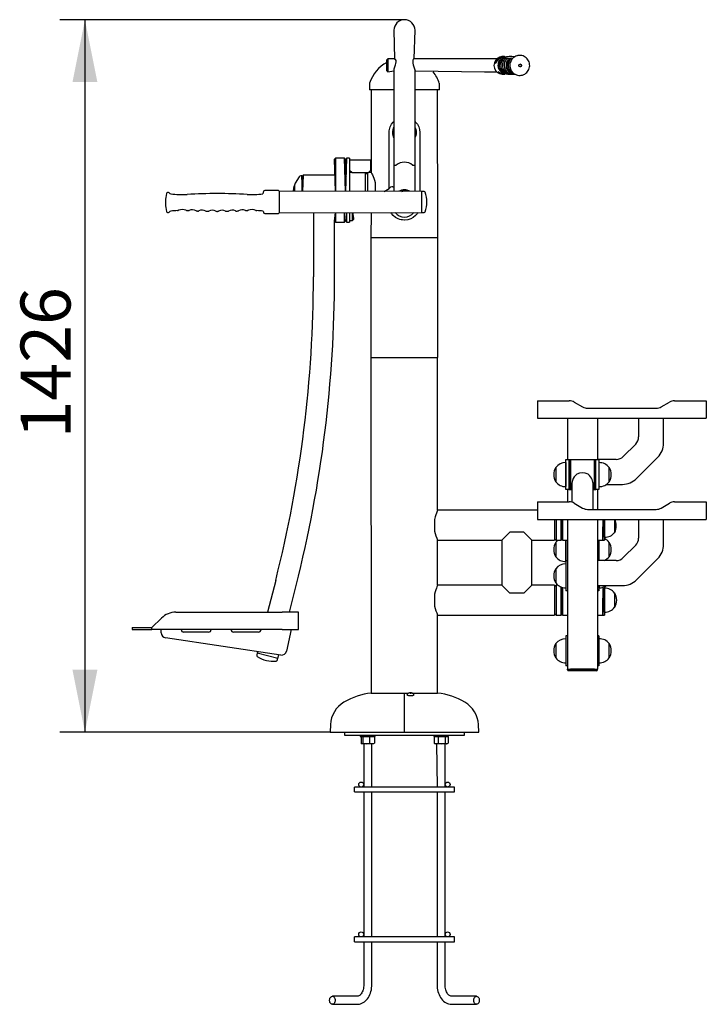
# Model space of a CAD drawing. Units: millimetres. Extents: x 360 to 4789, y 294 to 6702.
# Drawn here: x 1914 to 3289, y 4731 to 6702 of the extents above; entities that cross this region are included whole.
import ezdxf

# ---------------------------------------------------------------- set-up
doc = ezdxf.new("R2010")
doc.units = ezdxf.units.MM
doc.header["$LTSCALE"] = 25
doc.header["$PDSIZE"] = -1
doc.layers.add('THICK_LINE', color=7, linetype='Continuous', lineweight=25)
doc.styles.add('SLDTEXTSTYLE0', font='TXT', dxfattribs={"width": 0.605})
doc.dimstyles.new('SLDDIMSTYLE0', dxfattribs={"dimtxt": 100, "dimasz": 125, "dimexe": 0, "dimexo": 0.0625, "dimgap": 25, "dimtad": 2, "dimdec": 1, "dimrnd": 1e-09, "dimzin": 12, "dimdsep": 46, "dimtxsty": 'SLDTEXTSTYLE0', "dimsah": 1, "dimcen": 0.09, "dimadec": 0, "dimazin": 3, "dimtfac": 1, "dimtofl": 0, "dimtmove": 0, "dimatfit": 3, "dimfxl": 0, "dimfrac": 2, "dimtolj": 1, "dimtzin": 12, "dimarcsym": 0})

# ---------------------------------------------------------------- blocks, each defined once
blk = doc.blocks.new('_D')
at = {"layer": 'THICK_LINE'}
for p, q in [((2684.3, 6701.9), (1994.5, 6701.9)), ((2044.5, 6701.9), (2044.5, 5275.9)), ((2535.3, 5275.9), (1994.5, 5275.9))]:
    blk.add_line(p, q, dxfattribs=at)
for points in [[(2044.5, 6701.9), (2019.5, 6576.9), (2069.5, 6576.9)], [(2044.5, 5275.9), (2069.5, 5400.9), (2019.5, 5400.9)]]:
    blk.add_solid(points, dxfattribs=at)
at = {"layer": 'THICK_LINE', "insert": (1915.6, 5863.6), "char_height": 100, "attachment_point": 1, "rotation": 90, "style": 'SLDTEXTSTYLE0'}
blk.add_mtext('1426', dxfattribs=at)

msp = doc.modelspace()

# ---------------------------------------------------------------- linework, layer by layer
at = {"color": 7, "linetype": 'Continuous', "lineweight": 25}
for p, q in [((2663.19, 6680.61), (2664.63, 6623.61)), ((2704.06, 6623.61), (2705.49, 6680.61)), ((2651.34, 6623.61), (2649.34, 6621.61)), ((2664.63, 6623.61), (2651.34, 6623.61)), ((2651.34, 6623.61), (2651.34, 6597.61)), ((2844.34, 6623.61), (2704.06, 6623.61)), ((2869.68, 6623.61), (2844.34, 6623.61)), ((2894.23, 6624.59), (2889.24, 6623.61)), ((2890.82, 6625.11), (2890.94, 6625.21)), ((2894.23, 6624.59), (2894.37, 6624.73)), ((2897.67, 6623.61), (2897.63, 6623.61)), ((2911.03, 6630.03), (2909.71, 6629.69)), ((2911.03, 6630.03), (2911.03, 6630.03)), ((2649.34, 6599.61), (2649.34, 6621.61)), ((2916.45, 6607.71), (2916.18, 6607.67)), ((2649.34, 6599.61), (2651.34, 6597.61)), ((2651.34, 6597.61), (2663.19, 6599.37)), ((2663.19, 6599.37), (2663.19, 6520.61)), ((2705.2, 6601.63), (2705.49, 6599.37)), ((2705.49, 6599.37), (2844.34, 6597.61)), ((2705.49, 6520.61), (2705.49, 6599.37)), ((2844.34, 6597.61), (2869.17, 6597.61)), ((2871.79, 6598.47), (2871.79, 6598.47)), ((2884.84, 6594.37), (2884.48, 6594.46)), ((2886.93, 6593.88), (2885.14, 6593.03)), ((2889.63, 6593.38), (2890.55, 6593.23)), ((2890.8, 6593.18), (2891.51, 6593.1)), ((2895.35, 6592.73), (2895.75, 6592.71)), ((2919.54, 6590.77), (2920.75, 6591.08)), ((2614.34, 6573.38), (2614.34, 6561.38)), ((2754.34, 6561.38), (2754.34, 6573.38)), ((2663.19, 6561.38), (2614.34, 6561.38)), ((2617.84, 6561.38), (2617.84, 6395.88)), ((2754.34, 6561.38), (2705.49, 6561.38)), ((2751.34, 6265.88), (2750.84, 6561.38)), ((2663.19, 6520.61), (2663.19, 6410.61)), ((2705.49, 6410.61), (2705.49, 6520.61)), ((2653.65, 6363.93), (2653.65, 6476.28)), ((2715.04, 6476.28), (2715.04, 6358.12)), ((2546.34, 6424.88), (2544.34, 6422.88)), ((2546.34, 6358.12), (2544.34, 6422.88)), ((2564.34, 6424.88), (2546.34, 6424.88)), ((2546.34, 6424.88), (2546.34, 6358.12)), ((2566.34, 6422.88), (2564.34, 6424.88)), ((2566.34, 6358.12), (2564.34, 6424.88)), ((2568.34, 6424.88), (2566.34, 6358.12)), ((2566.34, 6422.88), (2566.34, 6358.12)), ((2574.34, 6424.88), (2568.34, 6424.88)), ((2574.34, 6424.88), (2574.34, 6358.12)), ((2617.34, 6420.88), (2574.34, 6420.88)), ((2617.34, 6400.88), (2617.34, 6420.88)), ((2663.19, 6410.61), (2668.02, 6410.61)), ((2700.66, 6410.61), (2705.49, 6410.61)), ((2473.67, 6387.51), (2465.45, 6374.38)), ((2478.84, 6389.38), (2477.06, 6389.38)), ((2480.34, 6358.12), (2478.84, 6389.38)), ((2481.34, 6390.38), (2480.34, 6389.38)), ((2481.34, 6390.38), (2480.34, 6358.12)), ((2480.34, 6358.12), (2480.34, 6389.38)), ((2544.34, 6390.38), (2481.34, 6390.38)), ((2568.34, 6387.88), (2566.34, 6385.88)), ((2574.34, 6400.88), (2579.34, 6395.88)), ((2579.34, 6395.88), (2574.34, 6395.88)), ((2579.34, 6395.88), (2612.34, 6395.88)), ((2610.34, 6395.88), (2606.34, 6391.88)), ((2606.34, 6358.12), (2606.34, 6395.88)), ((2610.34, 6395.88), (2610.34, 6358.12)), ((2612.34, 6395.88), (2617.34, 6400.88)), ((2617.84, 6395.88), (2612.34, 6395.88)), ((2663.19, 6403.38), (2663.19, 6358.12)), ((2705.49, 6358.12), (2705.49, 6403.38)), ((2464.84, 6358.12), (2464.84, 6372.26)), ((2479.84, 6381.88), (2479.84, 6381.88)), ((2479.84, 6360.88), (2479.84, 6381.88)), ((2480.34, 6375.88), (2479.84, 6375.88)), ((2625.84, 6375.88), (2625.84, 6358.12)), ((2661.19, 6367.55), (2663.19, 6367.55)), ((2663.19, 6367.55), (2663.19, 6358.12)), ((2401.78, 6357.65), (2400.71, 6353.11)), ((2432.09, 6359.97), (2404.7, 6359.97)), ((2719.34, 6358.12), (2433.34, 6358.72)), ((2433.34, 6358.72), (2433.34, 6315.22)), ((2480.34, 6358.12), (2479.84, 6360.88)), ((2673.24, 6358.34), (2673.24, 6358.34)), ((2680.78, 6358.34), (2673.24, 6358.34)), ((2687.91, 6358.34), (2687.91, 6358.34)), ((2695.45, 6358.34), (2687.91, 6358.34)), ((2695.45, 6358.34), (2695.45, 6358.34)), ((2724.14, 6357.97), (2719.34, 6358.12)), ((2719.34, 6356.31), (2719.34, 6358.12)), ((2719.34, 6315.82), (2719.34, 6356.31)), ((2205.89, 6338.72), (2205.89, 6335.97)), ((2205.89, 6335.97), (2205.89, 6333.22)), ((2267, 6319.44), (2267.4, 6319.29)), ((2272.7, 6319.24), (2272.69, 6319.26)), ((2286.74, 6318.9), (2287.01, 6318.8)), ((2310.11, 6318.22), (2310.56, 6318.27)), ((2386.79, 6320.25), (2387.29, 6320.07)), ((2401.19, 6318.77), (2401.78, 6316.28)), ((2404.7, 6313.97), (2432.09, 6313.97)), ((2433.34, 6315.22), (2719.34, 6315.82)), ((2502.04, 6315.82), (2502.04, 6186.98)), ((2544.34, 6298.88), (2546.34, 6315.82)), ((2546.34, 6315.82), (2546.34, 6296.88)), ((2564.34, 6296.88), (2564.34, 6315.82)), ((2568.34, 6315.82), (2566.34, 6298.88)), ((2567.84, 6303.88), (2568.34, 6315.82)), ((2568.34, 6315.82), (2568.34, 6296.88)), ((2574.34, 6315.82), (2574.34, 6296.88)), ((2580.34, 6303.13), (2580.34, 6315.82)), ((2580.34, 6315.82), (2582.34, 6304.63)), ((2617.84, 6315.82), (2617.34, 6265.88)), ((2719.34, 6315.82), (2724.14, 6315.97)), ((2544.34, 6298.88), (2546.34, 6296.88)), ((2544.34, 6186.98), (2544.34, 6298.88)), ((2546.34, 6296.88), (2564.34, 6296.88)), ((2564.34, 6296.88), (2566.34, 6298.88)), ((2566.34, 6302.38), (2567.84, 6300.88)), ((2567.84, 6300.88), (2567.84, 6303.88)), ((2567.84, 6300.88), (2567.84, 6300.88)), ((2568.34, 6296.88), (2574.34, 6296.88)), ((2574.34, 6299.88), (2580.34, 6299.88)), ((2580.34, 6299.88), (2580.34, 6303.13)), ((2580.34, 6299.88), (2582.34, 6301.88)), ((2582.34, 6304.63), (2582.34, 6301.88)), ((2684.74, 6300.88), (2683.94, 6300.88)), ((2617.34, 6265.88), (2617.34, 6025.88)), ((2617.34, 6265.88), (2708.51, 6265.88)), ((2708.51, 6265.88), (2751.34, 6265.88)), ((2751.34, 6025.88), (2751.34, 6265.88)), ((2617.34, 6025.88), (2617.84, 5353.88)), ((2617.34, 6025.88), (2708.51, 6025.88)), ((2708.51, 6025.88), (2751.34, 6025.88)), ((2750.84, 5719.88), (2750.84, 6025.88)), ((2950.84, 5939.17), (2950.84, 5904.17)), ((2950.84, 5939.17), (2979.34, 5939.17)), ((2979.34, 5939.17), (3014.48, 5939.17)), ((3024.48, 5936.49), (3041.18, 5926.85)), ((3198.5, 5926.85), (3215.2, 5936.49)), ((3225.2, 5939.17), (3260.34, 5939.17)), ((3260.34, 5939.17), (3288.84, 5939.17)), ((3288.84, 5939.17), (3288.84, 5904.17)), ((3051.18, 5924.17), (3188.5, 5924.17)), ((2950.84, 5904.17), (2979.34, 5904.17)), ((2979.34, 5904.17), (3260.34, 5904.17)), ((3010.84, 5904.17), (3010.84, 5821.17)), ((3070.84, 5904.17), (3070.84, 5821.74)), ((3153.27, 5904.17), (3153.27, 5866.59)), ((3203.27, 5854.17), (3203.27, 5904.17)), ((3260.34, 5904.17), (3288.84, 5904.17)), ((3147.41, 5852.45), (3122.56, 5827.6)), ((3007.84, 5815.16), (3007.64, 5815.17)), ((3007.64, 5815.17), (3007.64, 5813.35)), ((3007.84, 5821.17), (3013.84, 5821.17)), ((3007.84, 5791.17), (3007.84, 5821.17)), ((3013.84, 5821.17), (3013.84, 5791.17)), ((3013.84, 5821.17), (3019.34, 5821.17)), ((3016.84, 5820.67), (3015.84, 5819.67)), ((3015.84, 5762.67), (3015.84, 5819.67)), ((3064.84, 5820.67), (3016.84, 5820.67)), ((3016.84, 5820.67), (3016.84, 5761.67)), ((3019.34, 5821.17), (3062.34, 5821.17)), ((3062.34, 5821.17), (3067.84, 5821.17)), ((3065.84, 5819.67), (3064.84, 5820.67)), ((3064.84, 5774.38), (3064.84, 5820.67)), ((3065.84, 5819.67), (3065.84, 5774.95)), ((3067.84, 5791.17), (3067.84, 5821.17)), ((3067.84, 5821.17), (3073.84, 5821.17)), ((3108.42, 5821.74), (3070.84, 5821.74)), ((3073.84, 5821.17), (3073.84, 5791.17)), ((3074.04, 5815.17), (3073.84, 5815.16)), ((3074.04, 5791.17), (3074.04, 5815.17)), ((3149.13, 5783.46), (3191.55, 5825.88)), ((2987.34, 5805.47), (2987.32, 5777.17)), ((2987.54, 5805.46), (2987.34, 5805.47)), ((2987.34, 5805.47), (2987.34, 5776.87)), ((3007.64, 5813.35), (3007.64, 5767.16)), ((3015.84, 5802.17), (3013.84, 5802.17)), ((3067.84, 5802.17), (3065.84, 5802.17)), ((3094.34, 5805.47), (3094.15, 5805.46)), ((3094.34, 5777.71), (3094.34, 5805.47)), ((2987.34, 5776.87), (2987.54, 5776.87)), ((3007.84, 5761.17), (3007.84, 5791.17)), ((3013.84, 5791.17), (3013.84, 5761.17)), ((3013.84, 5780.17), (3015.84, 5780.17)), ((3065.84, 5780.17), (3067.84, 5780.17)), ((3067.84, 5761.17), (3067.84, 5791.17)), ((3073.84, 5791.17), (3073.84, 5761.17)), ((3074.04, 5767.16), (3074.04, 5791.17)), ((3094.15, 5776.87), (3094.34, 5776.87)), ((3094.34, 5776.87), (3094.34, 5777.71)), ((3007.64, 5767.16), (3007.84, 5767.18)), ((3013.84, 5761.17), (3007.84, 5761.17)), ((3010.84, 5761.17), (3010.84, 5736.6)), ((3013.84, 5761.17), (3019.34, 5761.17)), ((3015.84, 5762.67), (3016.84, 5761.67)), ((3016.84, 5761.67), (3019.34, 5761.17)), ((3019.34, 5761.17), (3019.34, 5761.17)), ((3019.71, 5774.1), (3019.69, 5735.91)), ((3061.99, 5721.6), (3061.99, 5774.1)), ((3062.34, 5761.17), (3064.84, 5761.67)), ((3062.34, 5761.17), (3067.84, 5761.17)), ((3062.34, 5761.17), (3062.34, 5761.17)), ((3064.84, 5761.67), (3064.84, 5774.38)), ((3064.84, 5761.67), (3065.84, 5762.67)), ((3065.84, 5774.95), (3065.84, 5762.67)), ((3073.84, 5761.17), (3067.84, 5761.17)), ((3070.84, 5761.17), (3070.84, 5721.6)), ((3073.84, 5767.18), (3074.04, 5767.16)), ((3088.97, 5771.74), (3120.84, 5771.74)), ((2950.84, 5736.6), (2950.84, 5701.6)), ((2950.84, 5736.6), (2979.34, 5736.6)), ((2979.34, 5736.6), (3014.48, 5736.6)), ((3225.2, 5736.6), (3260.34, 5736.6)), ((3260.34, 5736.6), (3288.84, 5736.6)), ((3288.84, 5736.6), (3288.84, 5701.6)), ((2950.84, 5719.88), (2750.84, 5719.88)), ((3024.48, 5733.92), (3041.18, 5724.28)), ((3051.18, 5721.6), (3188.5, 5721.6)), ((3198.5, 5724.28), (3215.2, 5733.92)), ((2744.84, 5701.63), (2744.84, 5678.14)), ((2950.84, 5701.6), (2979.34, 5701.6)), ((2979.34, 5701.6), (3260.34, 5701.6)), ((2984.84, 5701.6), (2984.84, 5659.88)), ((2987.84, 5701.6), (2987.84, 5674.11)), ((2998.34, 5659.88), (2998.34, 5701.6)), ((2998.34, 5701.6), (2998.84, 5660.38)), ((3000.84, 5701.6), (3000.84, 5672.81)), ((3010.84, 5701.6), (3010.84, 5401.6)), ((3070.84, 5701.6), (3070.84, 5401.6)), ((3081.84, 5701.6), (3080.84, 5672.81)), ((3081.84, 5701.6), (3081.84, 5659.88)), ((3085.04, 5701.6), (3084.84, 5659.88)), ((3085.04, 5665.88), (3085.04, 5701.6)), ((3105.34, 5675.58), (3105.36, 5701.6)), ((3105.34, 5675.58), (3105.36, 5701.6)), ((3153.27, 5701.6), (3153.27, 5664.03)), ((3203.27, 5651.6), (3203.27, 5701.6)), ((3260.34, 5701.6), (3288.84, 5701.6)), ((2750.84, 5659.88), (2879.34, 5659.88)), ((2750.84, 5569.88), (2750.84, 5659.88)), ((2895.34, 5675.88), (2879.34, 5659.88)), ((2879.34, 5659.88), (2879.34, 5569.88)), ((2923.34, 5675.88), (2895.34, 5675.88)), ((2939.34, 5659.88), (2923.34, 5675.88)), ((2939.34, 5659.88), (2984.84, 5659.88)), ((2939.34, 5569.88), (2939.34, 5659.88)), ((2984.84, 5662.88), (2987.84, 5659.88)), ((2987.84, 5674.11), (2987.84, 5659.88)), ((2987.84, 5659.88), (2998.34, 5659.88)), ((2998.34, 5659.88), (2998.84, 5660.38)), ((2998.84, 5673.38), (3000.84, 5672.81)), ((3000.84, 5664.43), (2998.84, 5663.82)), ((3000.84, 5672.81), (3000.84, 5659.88)), ((3000.84, 5659.88), (3010.84, 5659.88)), ((3007.84, 5659.88), (3007.64, 5617.16)), ((3007.84, 5641.17), (3007.84, 5659.88)), ((3070.84, 5659.88), (3080.84, 5659.88)), ((3073.84, 5659.88), (3073.84, 5641.17)), ((3074.04, 5641.17), (3073.84, 5659.88)), ((3080.84, 5672.81), (3081.84, 5671.88)), ((3080.84, 5672.81), (3080.84, 5659.88)), ((3081.84, 5664.14), (3080.84, 5664.43)), ((3081.84, 5659.88), (3084.84, 5659.88)), ((3084.84, 5665.89), (3085.04, 5665.88)), ((3105.15, 5675.59), (3105.34, 5675.58)), ((2987.34, 5655.47), (2987.32, 5627.17)), ((2987.54, 5655.46), (2987.34, 5655.47)), ((2987.34, 5655.47), (2987.34, 5626.87)), ((3007.84, 5618.6), (3007.84, 5641.17)), ((3073.84, 5641.17), (3073.84, 5619.17)), ((3073.84, 5619.17), (3074.04, 5641.17)), ((3094.34, 5655.47), (3094.15, 5655.46)), ((3094.34, 5626.87), (3094.34, 5655.47)), ((3147.41, 5649.88), (3122.56, 5625.03)), ((2987.34, 5626.87), (2987.54, 5626.87)), ((3010.84, 5618.6), (3007.84, 5618.6)), ((3007.84, 5618.6), (3007.84, 5558.6)), ((3108.42, 5619.17), (3070.84, 5619.17)), ((3094.15, 5626.87), (3094.34, 5626.87)), ((3149.13, 5580.89), (3191.55, 5623.32)), ((2987.34, 5602.9), (2987.32, 5574.6)), ((2987.54, 5602.9), (2987.34, 5602.9)), ((2987.34, 5602.9), (2987.34, 5574.3)), ((3007.64, 5617.16), (3007.84, 5617.18)), ((3007.84, 5612.59), (3007.64, 5612.61)), ((3007.64, 5612.61), (3007.64, 5610.79)), ((3007.64, 5610.79), (3007.64, 5564.59)), ((2426.48, 5579.59), (2410.38, 5515.88)), ((2454.01, 5515.88), (2467.49, 5569.22)), ((2879.34, 5569.88), (2750.84, 5569.88)), ((2879.34, 5569.88), (2895.34, 5553.88)), ((2923.34, 5553.88), (2939.34, 5569.88)), ((2984.84, 5569.88), (2939.34, 5569.88)), ((2987.84, 5569.88), (2984.84, 5566.88)), ((2984.84, 5569.88), (2984.84, 5509.88)), ((2987.34, 5574.3), (2987.54, 5574.3)), ((2991.79, 5569.88), (2987.84, 5569.88)), ((2987.84, 5569.88), (2987.84, 5524.11)), ((2998.34, 5509.88), (2998.34, 5566.13)), ((2998.34, 5566.13), (2998.84, 5510.38)), ((3000.84, 5565.34), (3000.84, 5522.81)), ((3007.64, 5564.59), (3007.84, 5564.61)), ((3010.84, 5558.6), (3007.84, 5558.6)), ((3070.84, 5569.17), (3120.84, 5569.17)), ((3073.84, 5558.6), (3070.84, 5558.6)), ((3074.04, 5569.17), (3073.84, 5558.6)), ((3073.84, 5564.61), (3074.04, 5564.59)), ((3074.04, 5564.59), (3074.04, 5569.17)), ((3081.84, 5565.62), (3080.84, 5522.81)), ((3081.84, 5565.62), (3081.84, 5509.88)), ((3084.84, 5566.76), (3084.84, 5509.88)), ((3085.04, 5563.89), (3084.84, 5563.87)), ((3085.04, 5539.88), (3085.04, 5563.89)), ((2744.84, 5551.63), (2744.84, 5528.14)), ((2923.34, 5553.88), (2895.34, 5553.88)), ((3000.84, 5556.38), (2998.84, 5556.38)), ((3081.84, 5557.88), (3080.84, 5557.88)), ((3085.04, 5515.88), (3085.04, 5539.88)), ((3105.34, 5554.18), (3105.15, 5554.18)), ((3105.34, 5525.58), (3105.34, 5554.18)), ((2987.84, 5524.11), (2987.84, 5509.88)), ((2998.84, 5523.38), (3000.84, 5522.81)), ((3000.84, 5522.81), (3000.84, 5509.88)), ((3080.84, 5522.81), (3081.84, 5521.88)), ((3080.84, 5522.81), (3080.84, 5509.88)), ((3105.15, 5525.59), (3105.34, 5525.58)), ((2178.67, 5484.88), (2197.96, 5504.17)), ((2226.24, 5515.88), (2439.19, 5515.88)), ((2472.19, 5515.88), (2439.19, 5515.88)), ((2472.19, 5480.88), (2472.19, 5515.88)), ((2750.84, 5509.88), (2984.84, 5509.88)), ((2750.84, 5353.88), (2750.84, 5509.88)), ((2984.84, 5512.88), (2987.84, 5509.88)), ((2987.84, 5509.88), (2998.34, 5509.88)), ((2998.34, 5509.88), (2998.84, 5510.38)), ((3000.84, 5509.88), (3010.84, 5509.88)), ((3070.84, 5509.88), (3080.84, 5509.88)), ((3081.84, 5509.88), (3084.84, 5509.88)), ((3084.84, 5515.89), (3085.04, 5515.88)), ((2139.19, 5484.88), (2139.19, 5480.88)), ((2139.19, 5484.88), (2170.19, 5484.88)), ((2139.19, 5480.88), (2170.19, 5480.88)), ((2170.19, 5484.88), (2178.67, 5484.88)), ((2170.19, 5480.88), (2178.67, 5480.88)), ((2178.67, 5480.88), (2178.67, 5484.88)), ((2439.19, 5480.88), (2178.67, 5480.88)), ((2197.19, 5474.5), (2197.19, 5480.88)), ((2439.19, 5480.88), (2472.19, 5480.88)), ((2457.19, 5480.88), (2448.05, 5437.89)), ((2436.79, 5430.07), (2205.71, 5464.61)), ((2292.19, 5475.88), (2242.19, 5475.88)), ((2392.19, 5475.88), (2342.19, 5475.88)), ((3007.84, 5462.59), (3007.64, 5462.61)), ((3007.64, 5462.61), (3007.64, 5460.79)), ((3007.64, 5460.79), (3007.64, 5414.59)), ((3007.84, 5468.6), (3007.84, 5408.6)), ((3010.84, 5468.6), (3007.84, 5468.6)), ((3073.84, 5468.6), (3070.84, 5468.6)), ((3073.84, 5468.6), (3073.84, 5408.6)), ((3074.04, 5462.61), (3073.84, 5462.59)), ((3074.04, 5438.6), (3074.04, 5462.61)), ((2987.34, 5452.9), (2987.32, 5424.6)), ((2987.54, 5452.9), (2987.34, 5452.9)), ((2987.34, 5452.9), (2987.34, 5424.3)), ((3094.34, 5452.9), (3094.15, 5452.9)), ((3094.34, 5424.3), (3094.34, 5452.9)), ((2389.72, 5434.16), (2388.69, 5429.47)), ((2390.44, 5437), (2389.72, 5434.16)), ((2389.72, 5434.16), (2430.73, 5423.79)), ((2429.41, 5419.18), (2430.73, 5423.79)), ((2430.73, 5423.79), (2432.48, 5430.72)), ((2987.34, 5424.3), (2987.54, 5424.3)), ((3074.04, 5414.59), (3074.04, 5438.6)), ((3094.15, 5424.3), (3094.34, 5424.3)), ((3007.64, 5414.59), (3007.84, 5414.61)), ((3010.84, 5408.6), (3007.84, 5408.6)), ((3010.84, 5400.2), (3010.84, 5401.6)), ((3010.84, 5401.6), (3070.84, 5401.6)), ((3064.84, 5401.6), (3016.84, 5401.6)), ((3073.84, 5408.6), (3070.84, 5408.6)), ((3070.84, 5400.2), (3070.84, 5401.6)), ((3073.84, 5414.61), (3074.04, 5414.59)), ((3016.84, 5398.6), (3012.44, 5398.6)), ((3064.84, 5398.6), (3016.84, 5398.6)), ((3069.24, 5398.6), (3064.84, 5398.6)), ((2617.84, 5353.88), (2684.34, 5353.88)), ((2684.34, 5353.88), (2692.31, 5353.73)), ((2684.34, 5335.43), (2684.34, 5353.88)), ((2689.99, 5351.14), (2689.94, 5350.17)), ((2694.19, 5353.87), (2694.21, 5353.58)), ((2695.92, 5354.03), (2695.93, 5353.69)), ((2695.92, 5354.03), (2695.97, 5353.08)), ((2695.92, 5353.72), (2695.97, 5353.08)), ((2695.94, 5354.29), (2696.02, 5353.08)), ((2697.1, 5354.26), (2696.97, 5353.07)), ((2697.12, 5354.01), (2697.01, 5353.06)), ((2697.12, 5353.7), (2697.05, 5353.06)), ((2697.12, 5354.01), (2697.12, 5353.7)), ((2698.85, 5353.78), (2698.81, 5353.48)), ((2698.85, 5353.78), (2750.84, 5353.88)), ((2702.93, 5349.88), (2702.96, 5350.85)), ((2684.34, 5290.86), (2684.34, 5335.43)), ((2536.13, 5290.86), (2535.34, 5275.88)), ((2684.34, 5275.88), (2684.34, 5290.86)), ((2833.34, 5275.88), (2832.56, 5290.86)), ((2535.34, 5275.88), (2684.34, 5275.88)), ((2564.34, 5275.88), (2564.34, 5269.88)), ((2564.34, 5269.88), (2769.2, 5269.88)), ((2595.8, 5269.88), (2595.8, 5266.88)), ((2595.8, 5266.88), (2625.8, 5266.88)), ((2599.52, 5266.88), (2597.36, 5265.4)), ((2597.36, 5265.4), (2597.36, 5253.57)), ((2601.17, 5265.4), (2601.17, 5253.57)), ((2614.61, 5265.4), (2614.61, 5253.57)), ((2623.29, 5266.19), (2622.08, 5266.88)), ((2624.24, 5265.4), (2623.29, 5266.19)), ((2624.24, 5265.4), (2624.24, 5253.57)), ((2625.8, 5266.88), (2625.8, 5269.88)), ((2684.34, 5275.88), (2833.34, 5275.88)), ((2742.88, 5269.88), (2742.88, 5266.88)), ((2742.88, 5266.88), (2744.19, 5266.88)), ((2744.07, 5265.4), (2744.05, 5253.57)), ((2744.55, 5265.7), (2744.07, 5265.4)), ((2744.07, 5265.4), (2744.07, 5253.57)), ((2744.19, 5266.88), (2772.88, 5266.88)), ((2746.6, 5266.88), (2744.55, 5265.7)), ((2751.88, 5265.4), (2751.88, 5253.57)), ((2765.7, 5265.4), (2765.7, 5253.57)), ((2771.7, 5265.4), (2769.16, 5266.88)), ((2769.2, 5269.88), (2804.34, 5269.88)), ((2771.7, 5265.4), (2771.7, 5253.57)), ((2771.7, 5265.4), (2771.71, 5253.57)), ((2772.88, 5266.88), (2772.88, 5269.88)), ((2804.34, 5269.88), (2804.34, 5275.88)), ((2597.36, 5253.57), (2599.52, 5252.08)), ((2608.06, 5252.08), (2599.52, 5252.08)), ((2602.8, 5252.08), (2602.8, 5165.88)), ((2622.08, 5252.08), (2608.06, 5252.08)), ((2618.8, 5165.88), (2618.8, 5252.08)), ((2622.08, 5252.08), (2623.29, 5252.78)), ((2744.07, 5253.57), (2744.55, 5253.27)), ((2744.55, 5253.27), (2746.6, 5252.08)), ((2748.57, 5252.08), (2746.6, 5252.08)), ((2748.57, 5252.08), (2749.88, 5165.88)), ((2769.16, 5252.08), (2748.57, 5252.08)), ((2765.88, 5165.88), (2765.7, 5253.57)), ((2769.16, 5252.08), (2771.7, 5253.57)), ((2784.34, 5165.88), (2584.34, 5165.88)), ((2584.34, 5155.88), (2584.34, 5165.88)), ((2784.34, 5155.88), (2784.34, 5165.88)), ((2584.34, 5155.88), (2784.34, 5155.88)), ((2602.8, 5155.88), (2602.8, 4865.88)), ((2618.8, 4865.88), (2618.8, 5155.88)), ((2749.88, 5155.88), (2749.88, 4865.88)), ((2765.88, 4865.88), (2765.88, 5155.88)), ((2784.34, 4865.88), (2584.34, 4865.88)), ((2584.34, 4855.88), (2584.34, 4865.88)), ((2584.34, 4855.88), (2784.34, 4855.88)), ((2602.8, 4855.88), (2602.8, 4768.88)), ((2618.8, 4768.88), (2618.8, 4855.88)), ((2749.88, 4855.88), (2749.88, 4768.88)), ((2765.88, 4768.88), (2765.88, 4855.88)), ((2784.34, 4855.88), (2784.34, 4865.88)), ((2589.59, 4746.88), (2540.09, 4746.88)), ((2540.09, 4730.88), (2589.59, 4730.88)), ((2828.59, 4746.88), (2779.1, 4746.88)), ((2779.1, 4730.88), (2828.59, 4730.88))]:
    msp.add_line(p, q, dxfattribs=at)
at = {"color": 7, "linetype": 'Continuous', "lineweight": 25, "flags": 128}
for points in [[(2663.49, 6601.63), (2663.93, 6603.35), (2664.54, 6605.29), (2665.22, 6607.29), (2665.95, 6609.41), (2666.7, 6611.71), (2667.34, 6614.09), (2667.85, 6617.5), (2667.6, 6620.4), (2666.75, 6622.42), (2665.42, 6623.67), (2664.67, 6623.86), (2663.99, 6623.64), (2664.63, 6623.61)], [(2704.06, 6623.61), (2704.06, 6623.86), (2703.38, 6623.73), (2702.66, 6623.26), (2701.91, 6622.38), (2701.29, 6621.07), (2700.83, 6618.41), (2701.13, 6615.13), (2702, 6611.66), (2703.35, 6607.63), (2704.1, 6605.44), (2704.76, 6603.32), (2705.2, 6601.63)], [(2885.9, 6626.67), (2884.98, 6626.83), (2882.3, 6626.83), (2879.62, 6626.38), (2877.03, 6625.48), (2874.62, 6624.17), (2872.44, 6622.49), (2870.55, 6620.49), (2868.98, 6618.25), (2867.83, 6616.09), (2867.39, 6615.14), (2867.21, 6614.79), (2867.11, 6614.62), (2867.05, 6614.55), (2866.97, 6614.51), (2866.92, 6614.58), (2866.89, 6614.78), (2866.93, 6615.31), (2867.38, 6617.14), (2868.2, 6619.06), (2869.32, 6620.88), (2870.8, 6622.64), (2872.53, 6624.18), (2874.78, 6625.61), (2877.23, 6626.66), (2879.89, 6627.29), (2882.63, 6627.48), (2885.38, 6627.2), (2887.38, 6627.1)], [(2878.14, 6623.92), (2878.14, 6623.92), (2878.08, 6623.87), (2877.86, 6623.69), (2877.4, 6623.3), (2876.69, 6622.65), (2875.77, 6621.68), (2874.72, 6620.36), (2873.66, 6618.66), (2872.78, 6616.77), (2872.13, 6614.75), (2871.73, 6612.57), (2871.62, 6610.35), (2871.78, 6608.17), (2872.23, 6606.02), (2872.95, 6603.93), (2873.91, 6602.01), (2875.1, 6600.23), (2876.52, 6598.63), (2878.04, 6597.31), (2879.65, 6596.24), (2881.35, 6595.4), (2882.81, 6594.89), (2884.15, 6594.58), (2884.49, 6594.47)], [(2883.23, 6625.95), (2884.63, 6625.33), (2884.58, 6625.29), (2884.38, 6625.13), (2883.94, 6624.79), (2883.24, 6624.2), (2882.34, 6623.33), (2881.16, 6622.01), (2880.06, 6620.45), (2879, 6618.53), (2878.18, 6616.49), (2877.58, 6614.27), (2877.27, 6611.99), (2877.24, 6609.69), (2877.5, 6607.36), (2878.04, 6605.13), (2878.84, 6602.98), (2879.91, 6600.95), (2881.19, 6599.12), (2882.69, 6597.47), (2884.33, 6596.08), (2886.07, 6594.93), (2887.89, 6594.04), (2889.56, 6593.46), (2890.8, 6593.18)], [(2887.38, 6627.1), (2887.68, 6625.4), (2887.64, 6625.37), (2887.46, 6625.23), (2887.06, 6624.89), (2886.43, 6624.34), (2885.5, 6623.42), (2884.45, 6622.19), (2883.33, 6620.62), (2882.27, 6618.68), (2881.44, 6616.62), (2880.84, 6614.39), (2880.52, 6612.08), (2880.48, 6609.78), (2880.73, 6607.43), (2881.26, 6605.18), (2882.06, 6603), (2883.12, 6600.96), (2884.39, 6599.1), (2885.89, 6597.42), (2887.51, 6596), (2889.28, 6594.81), (2891.04, 6593.91), (2892.76, 6593.28), (2894.09, 6592.94), (2895.15, 6592.77), (2895.73, 6592.71)], [(2890.94, 6625.21), (2890.91, 6625.19), (2890.74, 6625.04), (2890.35, 6624.7), (2889.74, 6624.13), (2888.76, 6623.12), (2887.68, 6621.8), (2886.6, 6620.16), (2885.6, 6618.2), (2884.83, 6616.12), (2884.3, 6613.86), (2884.04, 6611.57), (2884.07, 6609.23), (2884.39, 6606.92), (2884.98, 6604.69), (2885.85, 6602.54), (2886.95, 6600.56), (2888.29, 6598.72), (2889.79, 6597.13), (2891.45, 6595.76), (2893.23, 6594.63), (2894.95, 6593.8), (2896.41, 6593.29), (2897.77, 6592.95), (2898.16, 6592.88), (2898.66, 6592.8), (2898.95, 6592.76), (2899.05, 6592.75), (2899.05, 6592.75)], [(2884.62, 6627.88), (2885.09, 6627.77), (2887.38, 6627.1)], [(2894.37, 6624.73), (2894.29, 6624.66), (2893.96, 6624.36), (2893.46, 6623.87), (2892.57, 6622.93), (2891.53, 6621.66), (2890.47, 6620.07), (2889.52, 6618.24), (2888.73, 6616.14), (2888.19, 6613.92), (2887.93, 6611.67), (2887.95, 6609.36), (2888.25, 6607.06), (2888.83, 6604.86), (2889.68, 6602.74), (2890.79, 6600.74), (2892.09, 6598.97), (2893.58, 6597.4), (2895.24, 6596.03), (2896.94, 6594.96), (2898.61, 6594.16), (2900.04, 6593.65), (2901.08, 6593.38), (2901.77, 6593.23), (2902.07, 6593.18), (2902.14, 6593.17)], [(2897.9, 6623.88), (2897.95, 6623.93), (2898.8, 6624.76), (2898.9, 6624.95), (2898.79, 6625), (2898.44, 6624.9), (2897.91, 6624.68), (2896.26, 6623.71), (2894.66, 6622.46), (2893.16, 6620.92), (2891.8, 6619.08), (2890.69, 6617.02), (2889.88, 6614.83), (2889.39, 6612.48), (2889.24, 6610.12), (2889.45, 6607.7), (2890, 6605.37), (2890.91, 6603.1), (2892.13, 6601.02), (2893.67, 6599.11), (2897.19, 6596.24), (2901.04, 6594.51), (2903.75, 6593.9), (2904, 6593.88)], [(2897.9, 6623.88), (2897.82, 6623.8), (2897.42, 6623.4), (2896.71, 6622.65), (2895.82, 6621.58), (2894.83, 6620.17), (2893.83, 6618.35), (2893.04, 6616.4), (2892.46, 6614.23), (2892.15, 6612.03), (2892.13, 6609.76), (2892.38, 6607.53), (2892.91, 6605.36), (2893.72, 6603.27), (2894.75, 6601.35), (2896.03, 6599.57), (2897.45, 6598.03), (2899.04, 6596.7), (2900.68, 6595.64), (2902.33, 6594.84), (2903.18, 6594.53)], [(2919.54, 6590.77), (2920.92, 6591.12), (2923.25, 6591.99), (2925.46, 6593.14), (2927.51, 6594.57), (2929.37, 6596.24), (2931.01, 6598.14), (2932.4, 6600.22), (2933.52, 6602.47), (2934.35, 6604.85), (2934.89, 6607.31), (2935.12, 6609.82), (2935.03, 6612.34), (2934.64, 6614.83), (2933.94, 6617.25), (2932.94, 6619.57), (2931.67, 6621.73), (2930.14, 6623.72), (2928.37, 6625.5), (2926.4, 6627.05), (2924.26, 6628.32), (2921.97, 6629.32), (2919.58, 6630.02), (2917.12, 6630.41), (2914.64, 6630.49), (2912.16, 6630.25), (2909.74, 6629.7), (2907.4, 6628.84), (2905.18, 6627.7), (2903.13, 6626.28), (2901.26, 6624.61), (2899.62, 6622.73), (2898.22, 6620.64), (2897.09, 6618.4), (2896.24, 6616.03), (2895.69, 6613.57), (2895.46, 6611.06), (2895.53, 6608.54), (2895.92, 6606.05), (2896.61, 6603.62), (2897.59, 6601.3), (2898.86, 6599.13), (2900.38, 6597.13), (2902.14, 6595.35), (2904.1, 6593.8), (2906.24, 6592.51), (2908.52, 6591.5), (2910.91, 6590.79), (2913.37, 6590.39), (2915.85, 6590.31), (2918.33, 6590.54), (2919.54, 6590.77)], [(2884.49, 6594.47), (2883.99, 6594.59), (2884.49, 6594.47)], [(2884.84, 6594.37), (2885.07, 6594.3), (2886.01, 6594.11)], [(2885.75, 6594.19), (2886.29, 6594.01), (2886.93, 6593.88)], [(2886.93, 6593.88), (2887.86, 6593.66), (2889.63, 6593.38)], [(2889.63, 6593.38), (2890.01, 6593.28), (2890.78, 6593.19)], [(2891.51, 6593.1), (2891.86, 6593.02), (2895.12, 6592.76)], [(2653.65, 6476.28), (2653.84, 6479.45), (2654.21, 6482.11), (2654.85, 6484.78), (2655.78, 6487.48), (2658.42, 6492.57), (2662.05, 6497.06), (2663.19, 6497.99)], [(2705.49, 6497.99), (2706.63, 6497.06), (2710.28, 6492.6), (2712.87, 6487.66), (2714.45, 6482.22), (2715.04, 6476.28)], [(2617.84, 6395.88), (2617.89, 6395.8), (2618.31, 6394.98), (2619.08, 6393.46), (2620.18, 6391.21), (2621.56, 6388.16), (2623.11, 6384.39), (2624.52, 6380.4), (2625.84, 6375.88)], [(2680.78, 6358.34), (2679.13, 6358.18), (2680.78, 6358.34)], [(2231.96, 6320.3), (2231.83, 6320.22), (2231.97, 6320.3)], [(2250.82, 6319.65), (2250.9, 6319.64), (2251.28, 6319.67)], [(2252.94, 6320.01), (2252.85, 6319.97), (2252.95, 6320.02)], [(2326.24, 6318.8), (2327.27, 6318.47), (2328.35, 6318.37)], [(2388.26, 6319.82), (2388.73, 6319.75), (2388.75, 6319.75)], [(2683.94, 6300.88), (2680.52, 6301.1), (2677.64, 6301.5), (2674.77, 6302.2), (2671.9, 6303.2), (2666.6, 6305.98), (2662.05, 6309.71), (2658.41, 6314.16), (2657.54, 6315.82)], [(2711.11, 6315.82), (2710.26, 6314.19), (2706.63, 6309.71), (2702.09, 6305.99), (2696.83, 6303.22), (2691.05, 6301.52), (2684.74, 6300.88)], [(3029.74, 5792.31), (3026.78, 5789.65), (3024.18, 5786.5), (3022.14, 5783.16), (3020.61, 5779.54), (3019.96, 5776.95), (3019.7, 5774.37), (3019.71, 5774.1)], [(3061.99, 5774.1), (3061.83, 5776.31), (3061.25, 5778.96), (3060.31, 5781.55), (3059.02, 5784.14), (3057.23, 5786.87), (3055.08, 5789.46), (3051.95, 5792.31)], [(2750.84, 5719.88), (2750.84, 5719.87), (2750.61, 5719.36), (2750.09, 5718.18), (2749.31, 5716.32), (2748.33, 5713.79), (2747.21, 5710.61), (2745.97, 5706.47), (2744.84, 5701.63)], [(2750.84, 5569.88), (2750.84, 5569.87), (2750.61, 5569.36), (2750.09, 5568.18), (2749.31, 5566.32), (2748.33, 5563.79), (2747.21, 5560.61), (2745.97, 5556.47), (2744.84, 5551.63)], [(2702.93, 5349.88), (2702.76, 5349.51), (2702.24, 5349.15), (2701.41, 5348.84), (2700.32, 5348.6), (2699.01, 5348.43), (2697.56, 5348.35), (2696.06, 5348.36), (2694.57, 5348.46), (2693.19, 5348.64), (2691.98, 5348.9), (2691.01, 5349.22), (2690.33, 5349.58), (2689.98, 5349.97), (2689.94, 5350.17)], [(2691.49, 5353.37), (2691.93, 5353.59), (2692.31, 5353.73)], [(2700.73, 5353.54), (2701.07, 5353.4), (2701.28, 5353.29)], [(2623.29, 5252.78), (2623.36, 5252.82), (2624.24, 5253.57)], [(2602.8, 4768.88), (2602.78, 4767.57), (2602.58, 4764.97), (2602.19, 4762.44), (2601.61, 4760), (2600.87, 4757.71), (2599.97, 4755.58), (2598.95, 4753.66), (2597.82, 4751.96), (2596.63, 4750.51), (2595.39, 4749.31), (2594.13, 4748.36), (2592.87, 4747.65), (2591.6, 4747.17), (2590.31, 4746.92), (2589.59, 4746.88)], [(2589.59, 4730.88), (2591.34, 4730.95), (2594.01, 4731.31), (2596.63, 4731.98), (2599.19, 4732.95), (2601.66, 4734.21), (2604.03, 4735.76), (2606.28, 4737.58), (2608.4, 4739.68), (2610.37, 4742.02), (2612.16, 4744.6), (2613.77, 4747.4), (2615.17, 4750.37), (2616.35, 4753.51), (2617.31, 4756.77), (2618.03, 4760.12), (2618.52, 4763.56), (2618.77, 4767.03), (2618.8, 4768.88)], [(2749.88, 4768.88), (2749.92, 4766.96), (2750.17, 4763.48), (2750.67, 4760.05), (2751.4, 4756.68), (2752.37, 4753.4), (2753.57, 4750.25), (2755, 4747.24), (2756.65, 4744.41), (2758.5, 4741.79), (2760.55, 4739.39), (2762.77, 4737.26), (2765.14, 4735.41), (2767.64, 4733.87), (2770.23, 4732.64), (2772.88, 4731.73), (2775.58, 4731.15), (2778.29, 4730.9), (2779.1, 4730.88)], [(2779.1, 4746.88), (2778.56, 4746.9), (2777.22, 4747.13), (2775.95, 4747.59), (2774.71, 4748.26), (2773.35, 4749.27), (2772.05, 4750.52), (2770.82, 4752.02), (2769.68, 4753.75), (2768.66, 4755.7), (2767.77, 4757.84), (2767.03, 4760.15), (2766.47, 4762.6), (2766.09, 4765.13), (2765.9, 4767.73), (2765.88, 4768.88)], [(2545.75, 4738.88), (2545.62, 4737.16), (2545.23, 4735.52), (2544.6, 4734.04), (2543.76, 4732.79), (2542.74, 4731.81), (2541.61, 4731.17), (2540.4, 4730.89), (2539.18, 4730.99), (2538, 4731.45), (2536.92, 4732.26), (2535.99, 4733.38), (2535.25, 4734.76), (2534.73, 4736.33), (2534.47, 4738.02), (2534.47, 4739.75), (2534.73, 4741.44), (2535.25, 4743.01), (2535.99, 4744.38), (2536.92, 4745.5), (2538, 4746.31), (2539.18, 4746.78), (2540.4, 4746.87), (2541.61, 4746.59), (2542.74, 4745.95), (2543.76, 4744.98), (2544.6, 4743.72), (2545.23, 4742.24), (2545.62, 4740.6), (2545.75, 4738.88)], [(2834.25, 4738.88), (2834.12, 4737.16), (2833.73, 4735.52), (2833.1, 4734.04), (2832.25, 4732.79), (2831.24, 4731.81), (2830.11, 4731.17), (2828.9, 4730.89), (2827.68, 4730.99), (2826.5, 4731.45), (2825.42, 4732.26), (2824.49, 4733.38), (2823.75, 4734.76), (2823.23, 4736.33), (2822.97, 4738.02), (2822.97, 4739.75), (2823.23, 4741.44), (2823.75, 4743.01), (2824.49, 4744.38), (2825.42, 4745.5), (2826.5, 4746.31), (2827.68, 4746.78), (2828.9, 4746.87), (2830.11, 4746.59), (2831.24, 4745.95), (2832.25, 4744.98), (2833.1, 4743.72), (2833.73, 4742.24), (2834.12, 4740.6), (2834.25, 4738.88)]]:
    msp.add_lwpolyline(points, dxfattribs=at)
at = {"color": 7, "linetype": 'Continuous', "lineweight": 25}
for centre, radius in [((2916.11, 6610.37), 2.73), ((2597.8, 5170.88), 5), ((2770.88, 5170.88), 5), ((2597.8, 4870.88), 5), ((2770.88, 4870.88), 5)]:
    msp.add_circle(centre, radius, dxfattribs=at)
for centre, radius, start, end in [((2684.34, 6680.61), 21.15, 0, 180), ((2881.44, 6610.4), 17.77, 79.68094, 281.87891), ((2885.32, 6608.24), 19.22, 128.43063, 154.63492), ((2891.55, 6610.63), 17.44, 118.51158, 250.57206), ((2897.96, 6578.58), 49.61, 81.6778, 107.27765), ((2684.34, 6552.01), 73.38, 118.48976, 162.05475), ((2915.86, 6610.38), 2.73, 282.40803, 90.28558), ((2671.27, 6599.47), 8.08, 164.49202, 180.67969), ((2684.34, 6552.01), 73.37, 17.94525, 38.42743), ((2883.47, 6611.19), 17.27, 227.44396, 278.90911), ((2882.48, 6608.23), 15.03, 241.94651, 287.22608), ((2893.8, 6612.73), 20.06, 249.96283, 274.42522), ((2898.42, 6637.23), 44.61, 266.57096, 278.72441), ((2618.34, 6573.38), 4, 162.05475, 180), ((2750.34, 6573.38), 4, 0, 17.94525), ((2684.34, 6475.88), 24.02, 151.70105, 208.29895), ((2684.34, 6475.88), 24.02, 0, 28.29895), ((2684.34, 6475.88), 24.02, 331.70105, 360), ((2684.03, 6407), 21.15, 170.16044, 189.84121), ((2684.34, 6391.56), 25.08, 49.40582, 130.59418), ((2684.65, 6407), 21.15, 350.16044, 9.84121), ((2477.06, 6385.38), 4, 90, 147.95397), ((2491.76, 6360.88), 30, 166.32798, 185.28923), ((2465.04, 6367.38), 2.5, 94.58857, 166.32798), ((2468.84, 6372.26), 4, 147.95397, 180), ((2622.94, 6405.42), 51.58, 293.51123, 310.76829), ((2660.69, 6360.17), 7.4, 86.0948, 123.2927), ((2285.84, 6335.97), 80, 167.16889, 178.03007), ((2210.77, 6353.07), 3, 40.55547, 167.16889), ((2216.84, 6358.27), 5, 220.55547, 263.37875), ((2239.34, 6552.09), 200.12, 263.37875, 272.86419), ((2309.34, 5152.97), 1200.75, 87.13581, 92.86419), ((2379.34, 6552.09), 200.12, 267.13581, 276.12969), ((2404.7, 6356.97), 3, 90, 166.75948), ((2432.09, 6358.72), 1.25, 0, 90), ((2684.34, 6338.43), 22.8, 60.85096, 119.14904), ((2684.34, 6338.64), 20.02, 79.73949, 100.26051), ((2724.14, 6355.97), 2, 19.12233, 90), ((2669.34, 6336.97), 60, 340.87767, 19.12233), ((2285.84, 6335.97), 80, 181.96993, 192.83111), ((2210.77, 6318.87), 3, 192.83111, 319.44453), ((2216.84, 6313.67), 5, 96.62125, 139.44453), ((2239.34, 6119.84), 200.12, 92.69092, 96.62125), ((2229.92, 6323.78), 4.03, 270.43696, 300.4204), ((2239.36, 6304.97), 17, 64.25281, 115.72519), ((2248.69, 6323.68), 3.91, 240.06925, 270.63236), ((2239.34, 6119.84), 200.12, 87.13581, 87.30956), ((2309.34, 7518.97), 1200.75, 267.13581, 267.20628), ((2251.2, 6323.69), 4.05, 264.59446, 295.3828), ((2259.35, 6304.26), 17, 63.26003, 112.14066), ((2268.89, 6322.59), 3.67, 238.89159, 273.11469), ((2332.48, 7518), 1200.75, 266.97415, 267.04521), ((2270.91, 6322.8), 3.97, 265.19936, 296.63156), ((2279.35, 6303.59), 17, 64.2139, 113.02537), ((2288.56, 6322.04), 3.63, 240.00118, 274.50605), ((2336.24, 7518.24), 1200.75, 267.73787, 267.80967), ((2290.63, 6322.26), 3.9, 265.85936, 297.96856), ((2299.37, 6303.27), 17, 65.28451, 114.00132), ((2308.32, 6322.01), 3.78, 240.86757, 273.98048), ((2331.57, 7518.78), 1200.75, 268.90285, 268.97572), ((2310.26, 6322.32), 4.11, 267.96968, 298.43948), ((2319.34, 6303.26), 17, 66.08188, 114.75817), ((2314.54, 7519.04), 1200.75, 270.659, 270.73055), ((2329.95, 6322.43), 4.04, 268.58782, 299.55716), ((2339.38, 6303.61), 17, 67.15357, 115.90593), ((2347.7, 6322.56), 3.71, 242.36065, 276.0868), ((2333.66, 7519.54), 1200.75, 270.68869, 270.7604), ((2349.69, 6322.8), 3.91, 268.62503, 300.85876), ((2359.39, 6304.28), 17, 68.08642, 116.90634), ((2367.4, 6323.21), 3.57, 242.2814, 277.41921), ((2334.7, 7519.97), 1200.75, 271.58246, 271.65337), ((2379.34, 6119.84), 200.12, 92.69244, 92.86419), ((2369.86, 6324.01), 4.26, 271.04652, 298.84108), ((2379.34, 6304.97), 17, 64.01576, 115.85381), ((2388.68, 6323.66), 3.9, 241.07683, 271.04935), ((2379.34, 6119.84), 200.12, 83.73123, 87.30599), ((2404.7, 6316.97), 3, 193.24052, 270), ((2432.09, 6315.22), 1.25, 270, 0), ((2684.34, 6330.88), 24.02, 218.84274, 321.15726), ((2724.14, 6317.97), 2, 270, 340.87767), ((23.19, 6186.98), 2478.85, 345.81645, 0), ((23.19, 6186.98), 2521.15, 345.81645, 0), ((3014.48, 5919.17), 20, 60, 90), ((3225.2, 5919.17), 20, 90, 120), ((3051.18, 5944.17), 20, 240, 270), ((3188.5, 5944.17), 20, 270, 300), ((3133.27, 5866.59), 20, 315, 0), ((3163.27, 5854.17), 40, 315, 0), ((3006.84, 5791.17), 24.02, 90, 143.4759), ((3006.84, 5791.17), 24.02, 88.09144, 90), ((3074.84, 5791.17), 24.02, 36.5241, 91.90856), ((3108.42, 5841.74), 20, 270, 315), ((3010.83, 5791.17), 27.5, 148.66775, 211.33225), ((3040.84, 5769.91), 25, 63.63329, 116.36671), ((3070.85, 5791.17), 27.5, 328.66775, 31.33225), ((3006.84, 5791.17), 24.02, 216.5241, 271.90856), ((3074.84, 5791.17), 24.02, 268.09144, 323.4759), ((3120.84, 5811.74), 40, 270, 315), ((3014.48, 5716.6), 20, 60, 90), ((3225.2, 5716.6), 20, 90, 120), ((3051.18, 5741.6), 20, 240, 270), ((3188.5, 5741.6), 20, 270, 300), ((3081.12, 5688.61), 27.5, 331.72618, 28.18916), ((2829.71, 5695.92), 86.71, 191.83591, 204.55746), ((3006.84, 5641.17), 24.02, 128.81301, 143.4759), ((3074.84, 5641.17), 24.02, 36.5241, 65.39845), ((3085.84, 5689.88), 24.02, 268.09144, 323.4759), ((3133.27, 5664.03), 20, 315, 0), ((3010.83, 5641.17), 27.5, 148.66775, 211.33225), ((3070.85, 5641.17), 27.5, 328.66775, 31.33225), ((3163.27, 5651.6), 40, 315, 360), ((3006.84, 5641.17), 24.02, 216.5241, 271.90856), ((3074.84, 5641.17), 24.02, 293.71429, 323.4759), ((3108.42, 5639.17), 20, 270, 315), ((3010.83, 5588.6), 27.5, 148.66775, 211.33225), ((3006.84, 5588.6), 24.02, 90, 143.4759), ((3006.84, 5588.6), 24.02, 88.09144, 90), ((3120.84, 5609.17), 40, 270, 315), ((3006.84, 5588.6), 24.02, 216.5241, 271.90856), ((3074.84, 5588.6), 24.02, 268.09144, 306.02778), ((3085.84, 5539.88), 24.02, 36.5241, 91.90856), ((3081.85, 5539.88), 27.5, 328.66775, 31.33225), ((2829.71, 5545.92), 86.71, 191.8368, 204.52412), ((3085.84, 5539.88), 24.02, 268.09144, 323.4759), ((2226.24, 5475.88), 40, 90, 135), ((2242.19, 5480.88), 5, 180, 270), ((2292.19, 5480.88), 5, 270, 0), ((2342.19, 5480.88), 5, 180, 270), ((2392.19, 5480.88), 5, 270, 360), ((2207.19, 5474.5), 10, 180, 261.5), ((3006.84, 5438.6), 24.02, 90, 143.4759), ((3006.84, 5438.6), 24.02, 88.09144, 90), ((3074.84, 5438.6), 24.02, 36.5241, 91.90856), ((3010.83, 5438.6), 27.5, 148.66775, 211.33225), ((3070.85, 5438.6), 27.5, 328.66775, 31.33225), ((2390.63, 5428.98), 2, 165.81645, 236.69412), ((2422.48, 5477.45), 60, 236.69412, 274.93878), ((2438.27, 5439.96), 10, 261.5, 348), ((3006.84, 5438.6), 24.02, 216.5241, 271.90856), ((3074.84, 5438.6), 24.02, 268.09144, 323.4759), ((2427.47, 5419.67), 2, 274.93878, 345.81645), ((3012.44, 5400.2), 1.6, 180, 270), ((3069.24, 5400.2), 1.6, 270, 360), ((2635.05, 5212.93), 142, 96.96025, 120.37943), ((2692.27, 5351.22), 2.28, 110.07004, 182.12625), ((2696.24, 5341.34), 13, 69.80844, 107.60109), ((2696.24, 5340.85), 13.19, 91.40297, 98.97107), ((2707.36, 5353.72), 13.18, 179.34683, 180.65317), ((2696.23, 5339.93), 13.8, 91.28156, 98.50986), ((2698.33, 5354.04), 2.4, 174.0606, 180.2244), ((2696.21, 5352.81), 1.26, 103.29323, 103.45816), ((2696.27, 5354.97), 1.3, 254.27822, 254.43982), ((2733.35, 5354.16), 37.43, 180.66904, 181.6448), ((2696.24, 5341.15), 13.14, 86.26054, 91.32246), ((2696.23, 5339.31), 13.77, 86.3764, 91.2066), ((2695.65, 5354.01), 1.47, 359.66747, 9.80954), ((2674.7, 5354.13), 22.43, 357.25788, 358.88532), ((2696.25, 5340.86), 13.18, 78.60885, 86.18028), ((2696.77, 5352.76), 1.3, 74.27822, 74.43982), ((2696.23, 5339.94), 13.78, 79.06733, 86.30192), ((2696.83, 5354.92), 1.26, 283.29323, 283.45816), ((2690.94, 5353.62), 7.91, 358.91232, 1.08768), ((2700.27, 5350.8), 2.68, 0.90932, 67.92411), ((2733.64, 5212.93), 142, 59.62057, 83.03975), ((2591.05, 5287.98), 55, 120.37943, 177), ((2777.63, 5287.98), 55, 3, 59.62057), ((2599.27, 5264.12), 2.29, 33.78798, 146.21202), ((2607.89, 5244.11), 22.32, 72.47518, 107.52482), ((2619.43, 5254.86), 11.58, 65.41924, 114.58076), ((2747.97, 5258.42), 7.99, 60.72514, 119.27486), ((2758.79, 5243.28), 23.17, 72.65445, 107.34555), ((2768.7, 5261.58), 4.85, 51.82899, 128.17101), ((2599.27, 5254.84), 2.29, 213.78798, 326.21202), ((2607.89, 5274.85), 22.32, 252.4728, 287.5272), ((2619.43, 5264.1), 11.58, 245.41924, 294.58076), ((2747.97, 5260.54), 7.99, 240.71963, 299.28037), ((2758.79, 5275.69), 23.17, 252.65445, 287.34555), ((2768.7, 5257.39), 4.85, 231.82899, 308.17101)]:
    msp.add_arc(centre, radius, start, end, dxfattribs=at)
at = {"layer": 'THICK_LINE', "lineweight": 18}
msp.add_point((2684.34, 6701.88), dxfattribs=at)

# ---------------------------------------------------------------- dimensions: what is measured, and where the dimension line sits
at = {"layer": 'THICK_LINE'}
dim = msp.add_linear_dim(base=(2044.52, 5275.88), p1=(2684.34, 6701.88), p2=(2535.34, 5275.88), angle=90, dimstyle='SLDDIMSTYLE0', dxfattribs=at)
dim.commit()
dim.dimension.update_dxf_attribs({"geometry": '_D', "text_midpoint": (2044.52, 5988.88), "dimtype": 160})

doc.saveas('drawing.dxf')
